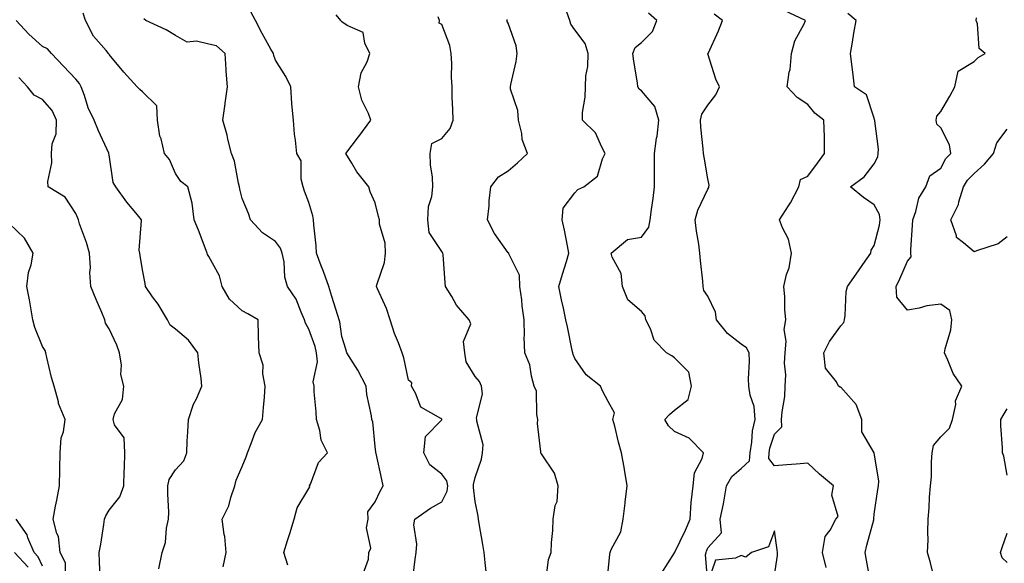
# Model space of a CAD drawing. Units: inches. Extents: x 981683 to 984323, y 7253018 to 7255658.
# Drawn here: x 983751 to 984047, y 7254209 to 7254372 of the extents above; entities that cross this region are included whole.
import ezdxf

# ---------------------------------------------------------------- set-up
doc = ezdxf.new("R2010")
doc.units = ezdxf.units.IN
doc.header["$MEASUREMENT"] = 0
doc.layers.add('Contour_98167253', color=7, linetype='Continuous', true_color=0x894a45)

msp = doc.modelspace()

# ---------------------------------------------------------------- linework, layer by layer
at = {"layer": 'Contour_98167253'}
for points in [[(983854.45, 7254205.52, 3056), (983856, 7254209.87, 3056), (983856.08, 7254211.92, 3056), (983856.71, 7254213.26, 3056), (983855.42, 7254219.29, 3056), (983855.88, 7254221.92, 3056), (983855.86, 7254224.11, 3056), (983858.05, 7254227.14, 3056), (983859.56, 7254230.41, 3056), (983860.39, 7254231.92, 3056), (983860.02, 7254233.89, 3056), (983858.3, 7254241.67, 3056), (983858.26, 7254241.92, 3056), (983858.22, 7254242.09, 3056), (983858.05, 7254243.83, 3056), (983857.3, 7254251.17, 3056), (983857.01, 7254251.92, 3056), (983856.91, 7254253.06, 3056), (983855.51, 7254259.38, 3056), (983855.34, 7254261.92, 3056), (983852.86, 7254266.73, 3056), (983852.1, 7254267.87, 3056), (983849.52, 7254271.92, 3056), (983849.18, 7254273.05, 3056), (983848.05, 7254276.88, 3056), (983847.37, 7254281.24, 3056), (983847.16, 7254281.92, 3056), (983846.76, 7254283.21, 3056), (983845.03, 7254288.9, 3056), (983844.08, 7254291.92, 3056), (983842.54, 7254296.41, 3056), (983841.84, 7254298.13, 3056), (983840.4, 7254301.92, 3056), (983840.27, 7254304.14, 3056), (983839.57, 7254310.4, 3056), (983839.48, 7254311.92, 3056), (983839.28, 7254313.15, 3056), (983838.05, 7254317.19, 3056), (983836.74, 7254320.61, 3056), (983836.41, 7254321.92, 3056), (983835.79, 7254324.18, 3056), (983835.79, 7254329.66, 3056), (983834.45, 7254331.92, 3056), (983834.07, 7254335.9, 3056), (983833.79, 7254337.66, 3056), (983833.43, 7254341.92, 3056), (983832.99, 7254346.86, 3056), (983833, 7254346.97, 3056), (983832.64, 7254351.92, 3056), (983831.13, 7254355, 3056), (983828.05, 7254359.99, 3056), (983827.53, 7254361.4, 3056), (983827.42, 7254361.92, 3056), (983826.66, 7254363.31, 3056), (983824.07, 7254367.94, 3056), (983822.01, 7254371.92, 3056), (983820.66, 7254374.53, 3056)], [(983928.05, 7254206.3, 3052), (983928.53, 7254211.44, 3052), (983928.66, 7254211.92, 3052), (983928.97, 7254212.84, 3052), (983931.86, 7254218.11, 3052), (983932.54, 7254221.92, 3052), (983933.19, 7254226.78, 3052), (983933.21, 7254227.08, 3052), (983933.79, 7254231.92, 3052), (983933.03, 7254236.9, 3052), (983933.01, 7254236.96, 3052), (983932.1, 7254241.92, 3052), (983931.2, 7254245.07, 3052), (983930.03, 7254249.94, 3052), (983929.51, 7254251.92, 3052), (983930.02, 7254253.89, 3052), (983928.05, 7254257.37, 3052), (983926.5, 7254260.37, 3052), (983925.76, 7254261.92, 3052), (983921.46, 7254265.33, 3052), (983918.05, 7254270.25, 3052), (983917.56, 7254271.43, 3052), (983917.46, 7254271.92, 3052), (983917.29, 7254272.68, 3052), (983915.86, 7254279.73, 3052), (983915.35, 7254281.92, 3052), (983914.63, 7254285.34, 3052), (983914.05, 7254287.92, 3052), (983913.23, 7254291.92, 3052), (983914.31, 7254295.66, 3052), (983915.52, 7254299.39, 3052), (983916.29, 7254301.92, 3052), (983915.83, 7254304.14, 3052), (983914.95, 7254308.82, 3052), (983914.27, 7254311.92, 3052), (983914.5, 7254315.47, 3052), (983918.05, 7254320.11, 3052), (983918.91, 7254321.06, 3052), (983920.75, 7254321.92, 3052), (983924.85, 7254325.12, 3052), (983926.37, 7254330.24, 3052), (983927.22, 7254331.92, 3052), (983926.15, 7254333.82, 3052), (983924.26, 7254338.13, 3052), (983920.32, 7254341.92, 3052), (983920.39, 7254344.26, 3052), (983921.16, 7254348.81, 3052), (983921.24, 7254351.92, 3052), (983921.37, 7254355.24, 3052), (983921.94, 7254358.03, 3052), (983922.04, 7254361.92, 3052), (983921.13, 7254365, 3052), (983918.05, 7254369.09, 3052), (983916.87, 7254370.74, 3052), (983916.55, 7254371.92, 3052), (983915.62, 7254374.35, 3052)], [(983993.58, 7254207.45, 3049), (983992.47, 7254211.92, 3049), (983993.26, 7254216.71, 3049), (983994.81, 7254218.68, 3049), (983996.56, 7254221.92, 3049), (983997.19, 7254222.78, 3049), (983995.29, 7254229.16, 3049), (983995.8, 7254231.92, 3049), (983991.65, 7254235.52, 3049), (983988.05, 7254238.76, 3049), (983984.61, 7254238.48, 3049), (983981.74, 7254238.23, 3049), (983978.05, 7254237.96, 3049), (983976.34, 7254240.21, 3049), (983976.49, 7254241.92, 3049), (983976.72, 7254243.25, 3049), (983978.05, 7254247.47, 3049), (983980.31, 7254249.66, 3049), (983980.21, 7254251.92, 3049), (983980.37, 7254254.24, 3049), (983981.14, 7254258.83, 3049), (983981.32, 7254261.92, 3049), (983981.47, 7254265.34, 3049), (983981.09, 7254268.88, 3049), (983981.27, 7254271.92, 3049), (983981.59, 7254275.46, 3049), (983981.03, 7254278.94, 3049), (983981.52, 7254281.92, 3049), (983981.16, 7254285.03, 3049), (983981.14, 7254288.83, 3049), (983980.83, 7254291.92, 3049), (983981.68, 7254295.55, 3049), (983982.44, 7254297.53, 3049), (983983.14, 7254301.92, 3049), (983982.25, 7254306.12, 3049), (983980.45, 7254309.52, 3049), (983979.58, 7254311.92, 3049), (983982.24, 7254316.11, 3049), (983982.89, 7254317.08, 3049), (983985.4, 7254321.92, 3049), (983985.93, 7254324.04, 3049), (983988.05, 7254325.03, 3049), (983991.01, 7254328.96, 3049), (983993.14, 7254331.92, 3049), (983993.07, 7254336.9, 3049), (983993.08, 7254336.95, 3049), (983992.94, 7254341.92, 3049), (983990.17, 7254344.04, 3049), (983988.05, 7254346.66, 3049), (983984.9, 7254348.77, 3049), (983981.93, 7254351.92, 3049), (983982.52, 7254356.39, 3049), (983982.81, 7254357.16, 3049), (983983.18, 7254361.92, 3049), (983984.23, 7254365.74, 3049), (983987, 7254370.87, 3049), (983987.43, 7254371.92, 3049), (983981, 7254374.87, 3049)], [(983792.96, 7254207.01, 3059), (983794.04, 7254211.92, 3059), (983795, 7254214.97, 3059), (983795.33, 7254219.2, 3059), (983795.92, 7254221.92, 3059), (983795.96, 7254224.01, 3059), (983795.68, 7254229.55, 3059), (983795.72, 7254231.92, 3059), (983796.11, 7254233.86, 3059), (983798.05, 7254236.79, 3059), (983800.5, 7254239.47, 3059), (983801.43, 7254241.92, 3059), (983801.55, 7254245.42, 3059), (983801.75, 7254248.22, 3059), (983801.87, 7254251.92, 3059), (983803.44, 7254256.53, 3059), (983804.28, 7254258.15, 3059), (983805.96, 7254261.92, 3059), (983805.72, 7254264.25, 3059), (983805.07, 7254268.94, 3059), (983804.77, 7254271.92, 3059), (983801.93, 7254275.8, 3059), (983798.05, 7254279.05, 3059), (983796.45, 7254280.32, 3059), (983795.58, 7254281.92, 3059), (983792.75, 7254286.62, 3059), (983791.14, 7254288.83, 3059), (983788.96, 7254291.92, 3059), (983788.93, 7254292.8, 3059), (983788.05, 7254296.93, 3059), (983787.4, 7254301.27, 3059), (983787.25, 7254301.92, 3059), (983787.11, 7254302.86, 3059), (983787.83, 7254311.7, 3059), (983787.78, 7254311.92, 3059), (983786.55, 7254313.42, 3059), (983783.37, 7254317.24, 3059), (983780.09, 7254321.92, 3059), (983779.29, 7254323.16, 3059), (983778.05, 7254331.51, 3059), (983778, 7254331.87, 3059), (983778, 7254331.92, 3059), (983777.95, 7254332.02, 3059), (983774.87, 7254338.74, 3059), (983773.52, 7254341.92, 3059), (983771.8, 7254345.67, 3059), (983770.67, 7254349.3, 3059), (983769.69, 7254351.92, 3059), (983769.11, 7254352.98, 3059), (983768.05, 7254354.27, 3059), (983764.29, 7254358.16, 3059), (983760.72, 7254361.92, 3059), (983759.49, 7254363.36, 3059), (983758.05, 7254364.05, 3059), (983753.93, 7254367.8, 3059), (983750.07, 7254371.92, 3059)], [(983812.37, 7254207.6, 3058), (983813.19, 7254211.92, 3058), (983812.84, 7254216.71, 3058), (983812.59, 7254217.38, 3058), (983811.99, 7254221.92, 3058), (983814, 7254225.97, 3058), (983814.63, 7254228.5, 3058), (983815.85, 7254231.92, 3058), (983816.26, 7254233.71, 3058), (983818.05, 7254237.82, 3058), (983819.3, 7254240.67, 3058), (983819.62, 7254241.92, 3058), (983820.78, 7254244.65, 3058), (983821.92, 7254248.05, 3058), (983824.19, 7254251.92, 3058), (983824.5, 7254255.47, 3058), (983824.73, 7254258.6, 3058), (983825, 7254261.92, 3058), (983824.29, 7254265.68, 3058), (983824.37, 7254268.24, 3058), (983823.18, 7254271.92, 3058), (983823, 7254276.87, 3058), (983823, 7254276.97, 3058), (983822.85, 7254281.92, 3058), (983819.79, 7254283.66, 3058), (983818.05, 7254284.63, 3058), (983814.27, 7254288.14, 3058), (983812.03, 7254291.92, 3058), (983811.24, 7254295.11, 3058), (983808.05, 7254300.94, 3058), (983807.64, 7254301.51, 3058), (983807.56, 7254301.92, 3058), (983807.23, 7254302.74, 3058), (983804.92, 7254308.8, 3058), (983803.57, 7254311.92, 3058), (983803.04, 7254316.91, 3058), (983803.02, 7254316.95, 3058), (983801.71, 7254321.92, 3058), (983799.6, 7254323.47, 3058), (983798.05, 7254325.83, 3058), (983796.21, 7254330.08, 3058), (983794.7, 7254331.92, 3058), (983793.66, 7254336.31, 3058), (983793.27, 7254337.14, 3058), (983792.64, 7254341.92, 3058), (983792.35, 7254346.22, 3058), (983788.05, 7254350.4, 3058), (983787.28, 7254351.15, 3058), (983786.47, 7254351.92, 3058), (983782.5, 7254356.37, 3058), (983778.05, 7254361.64, 3058), (983777.96, 7254361.83, 3058), (983777.89, 7254361.92, 3058), (983777.14, 7254362.83, 3058), (983773.34, 7254367.21, 3058), (983770.98, 7254371.92, 3058), (983770.25, 7254374.12, 3058)], [(983831.82, 7254208.15, 3057), (983830.54, 7254211.92, 3057), (983831.69, 7254215.56, 3057), (983832.38, 7254217.59, 3057), (983833.67, 7254221.92, 3057), (983834.57, 7254225.4, 3057), (983838.05, 7254231.19, 3057), (983838.34, 7254231.63, 3057), (983838.33, 7254231.92, 3057), (983838.62, 7254232.49, 3057), (983840.99, 7254238.98, 3057), (983843.66, 7254241.92, 3057), (983841.78, 7254245.65, 3057), (983841.39, 7254248.58, 3057), (983840.38, 7254251.92, 3057), (983840.34, 7254254.21, 3057), (983839.74, 7254260.23, 3057), (983839.71, 7254261.92, 3057), (983839.41, 7254263.28, 3057), (983840.7, 7254269.27, 3057), (983840.42, 7254271.92, 3057), (983839.96, 7254273.83, 3057), (983838.05, 7254279.04, 3057), (983837.05, 7254280.92, 3057), (983836.83, 7254281.92, 3057), (983835.74, 7254284.23, 3057), (983834.24, 7254288.11, 3057), (983831.72, 7254291.92, 3057), (983830.86, 7254294.73, 3057), (983830.66, 7254299.31, 3057), (983830.12, 7254301.92, 3057), (983829.59, 7254303.46, 3057), (983828.05, 7254305.39, 3057), (983824.2, 7254308.07, 3057), (983820.51, 7254311.92, 3057), (983819.96, 7254313.83, 3057), (983818.05, 7254318.34, 3057), (983817.31, 7254321.18, 3057), (983817.28, 7254321.92, 3057), (983816.95, 7254323.02, 3057), (983815.75, 7254329.62, 3057), (983814.8, 7254331.92, 3057), (983813.73, 7254336.24, 3057), (983813.52, 7254337.39, 3057), (983812.2, 7254341.92, 3057), (983812.94, 7254346.81, 3057), (983812.98, 7254346.99, 3057), (983813.63, 7254351.92, 3057), (983813.28, 7254356.69, 3057), (983813.24, 7254357.11, 3057), (983812.91, 7254361.92, 3057), (983810.35, 7254364.22, 3057), (983808.05, 7254364.77, 3057), (983804.33, 7254365.64, 3057), (983801.51, 7254365.38, 3057), (983798.05, 7254367.38, 3057), (983795.25, 7254369.12, 3057), (983789.09, 7254371.92, 3057), (983788.5, 7254372.37, 3057)], [(983869.29, 7254203.16, 3055), (983870.04, 7254209.93, 3055), (983870.33, 7254211.92, 3055), (983870.55, 7254214.42, 3055), (983869.7, 7254220.27, 3055), (983869.96, 7254221.92, 3055), (983874.69, 7254225.28, 3055), (983878.05, 7254227.17, 3055), (983879.64, 7254230.33, 3055), (983879.88, 7254231.92, 3055), (983879.6, 7254233.47, 3055), (983878.05, 7254235.51, 3055), (983874.45, 7254238.32, 3055), (983872.66, 7254241.92, 3055), (983873.18, 7254246.79, 3055), (983878.05, 7254251.86, 3055), (983878.08, 7254251.92, 3055), (983878.07, 7254251.94, 3055), (983878.05, 7254252.01, 3055), (983877.75, 7254252.22, 3055), (983871.72, 7254255.59, 3055), (983870.12, 7254259.85, 3055), (983868.91, 7254261.92, 3055), (983869.03, 7254262.9, 3055), (983868.05, 7254263.72, 3055), (983866.62, 7254270.49, 3055), (983866.12, 7254271.92, 3055), (983865.03, 7254274.94, 3055), (983863.88, 7254277.75, 3055), (983862.58, 7254281.92, 3055), (983861.42, 7254285.29, 3055), (983858.75, 7254291.22, 3055), (983858.47, 7254291.92, 3055), (983858.54, 7254292.41, 3055), (983860.84, 7254299.13, 3055), (983861.1, 7254301.92, 3055), (983861.02, 7254304.89, 3055), (983859.36, 7254310.61, 3055), (983859.3, 7254311.92, 3055), (983859.04, 7254312.91, 3055), (983858.05, 7254317.08, 3055), (983856.52, 7254320.39, 3055), (983856.14, 7254321.92, 3055), (983852.47, 7254326.34, 3055), (983850.99, 7254328.98, 3055), (983849.17, 7254331.92, 3055), (983853.06, 7254336.91, 3055), (983853.11, 7254336.98, 3055), (983856.77, 7254341.92, 3055), (983856.02, 7254343.95, 3055), (983854.07, 7254347.94, 3055), (983853.06, 7254351.92, 3055), (983853.82, 7254356.15, 3055), (983855.62, 7254359.49, 3055), (983856.44, 7254361.92, 3055), (983854.9, 7254365.07, 3055), (983854.38, 7254368.25, 3055), (983849.58, 7254370.39, 3055), (983848.05, 7254371.45, 3055), (983847.82, 7254371.69, 3055), (983847.66, 7254371.92, 3055), (983846.34, 7254373.63, 3055)], [(983891.48, 7254205.35, 3054), (983891.08, 7254208.89, 3054), (983890.79, 7254211.92, 3054), (983890.41, 7254214.28, 3054), (983889.31, 7254220.66, 3054), (983889.1, 7254221.92, 3054), (983889, 7254222.87, 3054), (983888.05, 7254227.25, 3054), (983887.57, 7254231.44, 3054), (983887.64, 7254231.92, 3054), (983887.56, 7254232.41, 3054), (983888.05, 7254234.45, 3054), (983890.03, 7254239.94, 3054), (983890.34, 7254241.92, 3054), (983890.45, 7254244.32, 3054), (983888.55, 7254251.42, 3054), (983888.59, 7254251.92, 3054), (983888.46, 7254252.33, 3054), (983890.32, 7254259.65, 3054), (983890.03, 7254261.92, 3054), (983889.43, 7254263.3, 3054), (983888.05, 7254264.84, 3054), (983885.35, 7254269.22, 3054), (983885, 7254271.92, 3054), (983884.62, 7254275.35, 3054), (983886.83, 7254280.7, 3054), (983886.32, 7254281.92, 3054), (983882.45, 7254286.32, 3054), (983881.03, 7254288.94, 3054), (983879.2, 7254291.92, 3054), (983879.1, 7254292.97, 3054), (983878.45, 7254301.52, 3054), (983878.41, 7254301.92, 3054), (983878.28, 7254302.15, 3054), (983878.05, 7254302.45, 3054), (983874.28, 7254308.15, 3054), (983873.86, 7254311.92, 3054), (983874.02, 7254315.95, 3054), (983875.1, 7254318.97, 3054), (983875.32, 7254321.92, 3054), (983875.24, 7254324.73, 3054), (983874.62, 7254328.49, 3054), (983874.54, 7254331.92, 3054), (983875.11, 7254334.86, 3054), (983878.05, 7254336.45, 3054), (983880.57, 7254339.4, 3054), (983881.43, 7254341.92, 3054), (983881.36, 7254345.23, 3054), (983881.22, 7254348.75, 3054), (983881.16, 7254351.92, 3054), (983880.98, 7254354.85, 3054), (983881.05, 7254358.92, 3054), (983880.88, 7254361.92, 3054), (983880.48, 7254364.35, 3054), (983878.05, 7254370.64, 3054), (983877.26, 7254371.13, 3054), (983877.41, 7254371.92, 3054), (983876.94, 7254373.03, 3054)], [(983909.33, 7254203.2, 3053), (983910.15, 7254209.82, 3053), (983910.96, 7254211.92, 3053), (983911.04, 7254214.91, 3053), (983911.46, 7254218.51, 3053), (983911.54, 7254221.92, 3053), (983912.17, 7254226.04, 3053), (983912.72, 7254227.25, 3053), (983913.07, 7254231.92, 3053), (983911.92, 7254235.79, 3053), (983908.05, 7254241.62, 3053), (983907.87, 7254241.74, 3053), (983907.8, 7254241.92, 3053), (983907.83, 7254242.14, 3053), (983906.85, 7254250.72, 3053), (983906.94, 7254251.92, 3053), (983906.59, 7254253.38, 3053), (983906.56, 7254260.43, 3053), (983905.87, 7254261.92, 3053), (983905, 7254264.97, 3053), (983904.49, 7254268.36, 3053), (983903.01, 7254271.92, 3053), (983902.83, 7254276.7, 3053), (983902.95, 7254277.02, 3053), (983902.87, 7254281.92, 3053), (983902.21, 7254286.08, 3053), (983902.08, 7254287.89, 3053), (983901.54, 7254291.92, 3053), (983901.45, 7254295.32, 3053), (983898.23, 7254301.74, 3053), (983898.22, 7254301.92, 3053), (983898.13, 7254302, 3053), (983898.05, 7254302.05, 3053), (983893.94, 7254307.81, 3053), (983891.83, 7254311.92, 3053), (983892.25, 7254316.12, 3053), (983892.27, 7254317.7, 3053), (983892.79, 7254321.92, 3053), (983895.09, 7254324.88, 3053), (983898.05, 7254326.67, 3053), (983900.84, 7254329.13, 3053), (983903.84, 7254331.92, 3053), (983902.22, 7254336.09, 3053), (983902.09, 7254337.88, 3053), (983901.12, 7254341.92, 3053), (983900.95, 7254344.82, 3053), (983898.74, 7254351.23, 3053), (983898.67, 7254351.92, 3053), (983898.78, 7254352.65, 3053), (983900.45, 7254359.52, 3053), (983900.75, 7254361.92, 3053), (983900.38, 7254364.25, 3053), (983898.05, 7254371.05, 3053), (983897.76, 7254371.63, 3053), (983897.7, 7254371.92, 3053), (983897.75, 7254372.22, 3053)], [(983944.18, 7254205.79, 3051), (983948.05, 7254211.83, 3051), (983948.09, 7254211.88, 3051), (983948.1, 7254211.92, 3051), (983948.14, 7254212.01, 3051), (983951.34, 7254218.63, 3051), (983952.68, 7254221.92, 3051), (983953.04, 7254226.91, 3051), (983953.03, 7254226.94, 3051), (983953.58, 7254231.92, 3051), (983954.07, 7254235.9, 3051), (983956.33, 7254240.2, 3051), (983956.78, 7254241.92, 3051), (983952.38, 7254246.25, 3051), (983948.05, 7254248.28, 3051), (983946.17, 7254250.04, 3051), (983945.1, 7254251.92, 3051), (983946.54, 7254253.43, 3051), (983948.05, 7254254.7, 3051), (983952.08, 7254257.89, 3051), (983953.13, 7254261.92, 3051), (983952.32, 7254266.19, 3051), (983948.05, 7254270.42, 3051), (983947.19, 7254271.06, 3051), (983945.62, 7254271.92, 3051), (983941.94, 7254275.81, 3051), (983940.77, 7254279.2, 3051), (983939.42, 7254281.92, 3051), (983939.22, 7254283.09, 3051), (983938.05, 7254284.42, 3051), (983933.99, 7254287.86, 3051), (983932.37, 7254291.92, 3051), (983931.95, 7254295.82, 3051), (983929.27, 7254300.7, 3051), (983928.96, 7254301.92, 3051), (983933.89, 7254306.08, 3051), (983938.05, 7254306.7, 3051), (983940.27, 7254309.7, 3051), (983940.74, 7254311.92, 3051), (983941.14, 7254315.01, 3051), (983941.56, 7254318.41, 3051), (983942.01, 7254321.92, 3051), (983941.96, 7254325.83, 3051), (983942.01, 7254327.96, 3051), (983941.96, 7254331.92, 3051), (983942.65, 7254336.52, 3051), (983942.83, 7254337.14, 3051), (983943.35, 7254341.92, 3051), (983942.11, 7254345.98, 3051), (983938.05, 7254350.73, 3051), (983937.35, 7254351.22, 3051), (983937.02, 7254351.92, 3051), (983936.87, 7254353.1, 3051), (983935.78, 7254359.65, 3051), (983935.5, 7254361.92, 3051), (983936.18, 7254363.79, 3051), (983938.05, 7254365.29, 3051), (983941.42, 7254368.55, 3051), (983942.72, 7254371.92, 3051), (983940.18, 7254374.05, 3051)], [(983978.05, 7254205.15, 3050), (983978.93, 7254211.04, 3050), (983978.98, 7254211.92, 3050), (983978.88, 7254212.75, 3050), (983978.05, 7254218.42, 3050), (983976.3, 7254213.67, 3050), (983971.18, 7254211.92, 3050), (983969.47, 7254210.5, 3050), (983968.05, 7254211.01, 3050), (983966.32, 7254210.19, 3050), (983960.31, 7254209.66, 3050), (983958.05, 7254202.85, 3050), (983957.35, 7254211.22, 3050), (983957.51, 7254211.92, 3050), (983957.68, 7254212.29, 3050), (983958.05, 7254213.29, 3050), (983962.1, 7254217.87, 3050), (983961.79, 7254221.92, 3050), (983962.73, 7254226.6, 3050), (983962.86, 7254227.11, 3050), (983963.67, 7254231.92, 3050), (983965.21, 7254234.76, 3050), (983968.05, 7254237.17, 3050), (983970.51, 7254239.46, 3050), (983970.72, 7254241.92, 3050), (983971.26, 7254245.13, 3050), (983971.51, 7254248.46, 3050), (983972.26, 7254251.92, 3050), (983971.97, 7254255.84, 3050), (983970.71, 7254259.26, 3050), (983970.35, 7254261.92, 3050), (983970.27, 7254264.14, 3050), (983970.57, 7254269.4, 3050), (983970.48, 7254271.92, 3050), (983969.64, 7254273.51, 3050), (983968.05, 7254274.54, 3050), (983963.94, 7254277.81, 3050), (983960.68, 7254281.92, 3050), (983960.29, 7254284.16, 3050), (983958.05, 7254288.97, 3050), (983956.8, 7254290.67, 3050), (983956.62, 7254291.92, 3050), (983956.49, 7254293.48, 3050), (983955.85, 7254299.72, 3050), (983955.66, 7254301.92, 3050), (983955.29, 7254304.68, 3050), (983954.67, 7254308.54, 3050), (983954.25, 7254311.92, 3050), (983955.07, 7254314.9, 3050), (983958.05, 7254321.18, 3050), (983958.31, 7254321.66, 3050), (983958.38, 7254321.92, 3050), (983958.48, 7254322.35, 3050), (983958.05, 7254324.24, 3050), (983956.92, 7254330.79, 3050), (983956.78, 7254331.92, 3050), (983956.67, 7254333.3, 3050), (983955.97, 7254339.84, 3050), (983955.82, 7254341.92, 3050), (983956.25, 7254343.72, 3050), (983958.05, 7254346.41, 3050), (983960.47, 7254349.5, 3050), (983961.52, 7254351.92, 3050), (983960.42, 7254354.29, 3050), (983958.08, 7254361.89, 3050), (983958.07, 7254361.92, 3050), (983958.09, 7254361.96, 3050), (983961.2, 7254368.77, 3050), (983962.42, 7254371.92, 3050), (983959.9, 7254373.77, 3050)], [(984006.93, 7254203.04, 3048), (984005.76, 7254209.63, 3048), (984005.32, 7254211.92, 3048), (984005.87, 7254214.1, 3048), (984007.89, 7254221.76, 3048), (984007.93, 7254221.92, 3048), (984007.93, 7254222.04, 3048), (984008.05, 7254223.41, 3048), (984009.12, 7254230.85, 3048), (984009.31, 7254231.92, 3048), (984009.48, 7254233.35, 3048), (984008.06, 7254241.91, 3048), (984004.31, 7254248.18, 3048), (984004.37, 7254251.92, 3048), (984002.6, 7254256.47, 3048), (983998.05, 7254261.68, 3048), (983997.78, 7254261.65, 3048), (983997.34, 7254261.92, 3048), (983996.7, 7254263.27, 3048), (983993.45, 7254267.32, 3048), (983992.95, 7254271.92, 3048), (983994.62, 7254275.35, 3048), (983998.05, 7254280.11, 3048), (983998.92, 7254281.05, 3048), (983999.09, 7254281.92, 3048), (983999.35, 7254283.22, 3048), (983999.58, 7254290.39, 3048), (984000.03, 7254291.92, 3048), (984003.33, 7254296.64, 3048), (984004.66, 7254298.53, 3048), (984007.04, 7254301.92, 3048), (984007.17, 7254302.8, 3048), (984008.05, 7254304.25, 3048), (984009.62, 7254310.35, 3048), (984009.86, 7254311.92, 3048), (984009.67, 7254313.54, 3048), (984008.05, 7254316.5, 3048), (984004.81, 7254318.68, 3048), (984000.88, 7254321.92, 3048), (984005.06, 7254324.91, 3048), (984008.05, 7254328.8, 3048), (984009.09, 7254330.88, 3048), (984009.28, 7254331.92, 3048), (984009.29, 7254333.16, 3048), (984008.21, 7254341.76, 3048), (984008.21, 7254341.92, 3048), (984008.18, 7254342.05, 3048), (984008.05, 7254342.49, 3048), (984005.69, 7254349.56, 3048), (984002.11, 7254351.92, 3048), (984001.71, 7254355.58, 3048), (984001.3, 7254358.67, 3048), (984000.93, 7254361.92, 3048), (984001.55, 7254365.42, 3048), (984001.91, 7254368.06, 3048), (984002.67, 7254371.92, 3048), (984000.11, 7254373.98, 3048)], [(984026.21, 7254203.76, 3047), (984024.98, 7254208.85, 3047), (984024.08, 7254211.92, 3047), (984024.27, 7254215.7, 3047), (984024.14, 7254218.01, 3047), (984024.31, 7254221.92, 3047), (984024.6, 7254225.37, 3047), (984024.7, 7254228.57, 3047), (984024.95, 7254231.92, 3047), (984025.27, 7254234.7, 3047), (984025.27, 7254239.14, 3047), (984025.52, 7254241.92, 3047), (984025.88, 7254244.09, 3047), (984028.05, 7254246.68, 3047), (984030.68, 7254249.29, 3047), (984031.6, 7254251.92, 3047), (984032.55, 7254256.42, 3047), (984032.47, 7254257.5, 3047), (984034.42, 7254261.92, 3047), (984031.83, 7254265.7, 3047), (984030.18, 7254269.79, 3047), (984029.13, 7254271.92, 3047), (984029.33, 7254273.2, 3047), (984031.1, 7254278.87, 3047), (984031.41, 7254281.92, 3047), (984030.8, 7254284.67, 3047), (984028.05, 7254286.6, 3047), (984023.86, 7254286.11, 3047), (984021.52, 7254285.39, 3047), (984018.05, 7254284.82, 3047), (984014.86, 7254288.73, 3047), (984014.69, 7254291.92, 3047), (984015.76, 7254294.21, 3047), (984018.05, 7254299.51, 3047), (984019.12, 7254300.85, 3047), (984019.04, 7254301.92, 3047), (984019.08, 7254302.95, 3047), (984019.6, 7254310.37, 3047), (984019.66, 7254311.92, 3047), (984020.6, 7254314.47, 3047), (984021.49, 7254318.48, 3047), (984023.54, 7254321.92, 3047), (984024.76, 7254325.21, 3047), (984028.05, 7254327.48, 3047), (984029.61, 7254330.36, 3047), (984031.08, 7254331.92, 3047), (984030.65, 7254334.52, 3047), (984028.05, 7254339.65, 3047), (984026.88, 7254340.75, 3047), (984026.64, 7254341.92, 3047), (984026.84, 7254343.13, 3047), (984028.05, 7254344.55, 3047), (984030.8, 7254349.17, 3047), (984032.29, 7254351.92, 3047), (984033.28, 7254356.69, 3047), (984038.05, 7254359.56, 3047), (984039.26, 7254360.71, 3047), (984041.44, 7254361.92, 3047), (984039.57, 7254363.44, 3047), (984039.07, 7254370.9, 3047), (984038.67, 7254371.92, 3047), (984038.79, 7254372.66, 3047)], [(983775.37, 7254204.6, 3060), (983775.2, 7254209.07, 3060), (983775.09, 7254211.92, 3060), (983775.56, 7254214.41, 3060), (983776.42, 7254220.29, 3060), (983776.71, 7254221.92, 3060), (983777.02, 7254222.95, 3060), (983778.05, 7254224.61, 3060), (983781.29, 7254228.68, 3060), (983782.44, 7254231.92, 3060), (983782.55, 7254236.42, 3060), (983782.67, 7254237.3, 3060), (983782.76, 7254241.92, 3060), (983782.54, 7254246.41, 3060), (983779.65, 7254250.32, 3060), (983779.28, 7254251.92, 3060), (983779.7, 7254253.57, 3060), (983782.05, 7254257.92, 3060), (983782.5, 7254261.92, 3060), (983781.58, 7254265.45, 3060), (983781.76, 7254268.21, 3060), (983781.19, 7254271.92, 3060), (983780.42, 7254274.29, 3060), (983778.05, 7254279.22, 3060), (983777.01, 7254280.88, 3060), (983776.77, 7254281.92, 3060), (983775.84, 7254284.13, 3060), (983774.16, 7254288.03, 3060), (983772.59, 7254291.92, 3060), (983772.26, 7254296.13, 3060), (983772.41, 7254297.56, 3060), (983772.16, 7254301.92, 3060), (983771.22, 7254305.09, 3060), (983769.18, 7254310.79, 3060), (983768.81, 7254311.92, 3060), (983768.61, 7254312.48, 3060), (983768.05, 7254313.83, 3060), (983764.86, 7254318.73, 3060), (983759.71, 7254321.92, 3060), (983759.61, 7254323.48, 3060), (983760.87, 7254329.1, 3060), (983760.77, 7254331.92, 3060), (983760.92, 7254334.79, 3060), (983762.16, 7254337.81, 3060), (983762.25, 7254341.92, 3060), (983760.96, 7254344.83, 3060), (983758.05, 7254348.15, 3060), (983755.56, 7254349.43, 3060), (983753.47, 7254351.92, 3060), (983750.88, 7254354.75, 3060)], [(984048.05, 7254306.81, 3046), (984045.27, 7254304.7, 3046), (984038.77, 7254302.64, 3046), (984038.05, 7254302.31, 3046), (984034.9, 7254305.07, 3046), (984032.79, 7254306.66, 3046), (984032.79, 7254307.18, 3046), (984031.07, 7254311.92, 3046), (984033.39, 7254316.58, 3046), (984033.51, 7254317.38, 3046), (984034.91, 7254321.92, 3046), (984036.11, 7254323.86, 3046), (984038.05, 7254325.9, 3046), (984041.24, 7254328.73, 3046), (984043.94, 7254331.92, 3046), (984044.91, 7254335.06, 3046), (984048.05, 7254339.21, 3046)], [(983764.98, 7254204.99, 3061), (983764.92, 7254208.79, 3061), (983763.37, 7254211.92, 3061), (983762.82, 7254216.69, 3061), (983762.3, 7254217.67, 3061), (983761.23, 7254221.92, 3061), (983761.98, 7254225.85, 3061), (983762.33, 7254227.64, 3061), (983763.12, 7254231.92, 3061), (983763.23, 7254236.74, 3061), (983763.22, 7254237.09, 3061), (983763.31, 7254241.92, 3061), (983763.59, 7254246.38, 3061), (983764.38, 7254248.25, 3061), (983764.85, 7254251.92, 3061), (983762.82, 7254256.69, 3061), (983762.79, 7254257.18, 3061), (983761.58, 7254261.92, 3061), (983760.71, 7254264.58, 3061), (983759.37, 7254270.6, 3061), (983759.01, 7254271.92, 3061), (983758.82, 7254272.69, 3061), (983758.05, 7254273.91, 3061), (983755.68, 7254279.55, 3061), (983755.12, 7254281.92, 3061), (983754.48, 7254285.49, 3061), (983754.07, 7254287.94, 3061), (983753.31, 7254291.92, 3061), (983753.85, 7254296.12, 3061), (983754.57, 7254298.44, 3061), (983755.19, 7254301.92, 3061), (983752.57, 7254306.44, 3061), (983748.05, 7254310.88, 3061)], [(984048.05, 7254235.17, 3046), (984046.97, 7254240.84, 3046), (984046.64, 7254241.92, 3046), (984046.61, 7254243.36, 3046), (984046.14, 7254250.01, 3046), (984046.11, 7254251.92, 3046), (984046.83, 7254253.14, 3046), (984048.05, 7254255.16, 3046)], [(983758.05, 7254207.83, 3062), (983756.74, 7254210.61, 3062), (983755.54, 7254211.92, 3062), (983753.65, 7254216.32, 3062), (983753.37, 7254217.24, 3062), (983750.15, 7254221.92, 3062)], [(984048.05, 7254208.92, 3046), (984046.47, 7254210.34, 3046), (984045.99, 7254211.92, 3046), (984046.56, 7254213.41, 3046), (984048.05, 7254217.77, 3046)], [(983753.67, 7254207.55, 3063), (983749.65, 7254211.92, 3063)]]:
    msp.add_polyline3d(points, dxfattribs=at)

doc.saveas('drawing.dxf')
